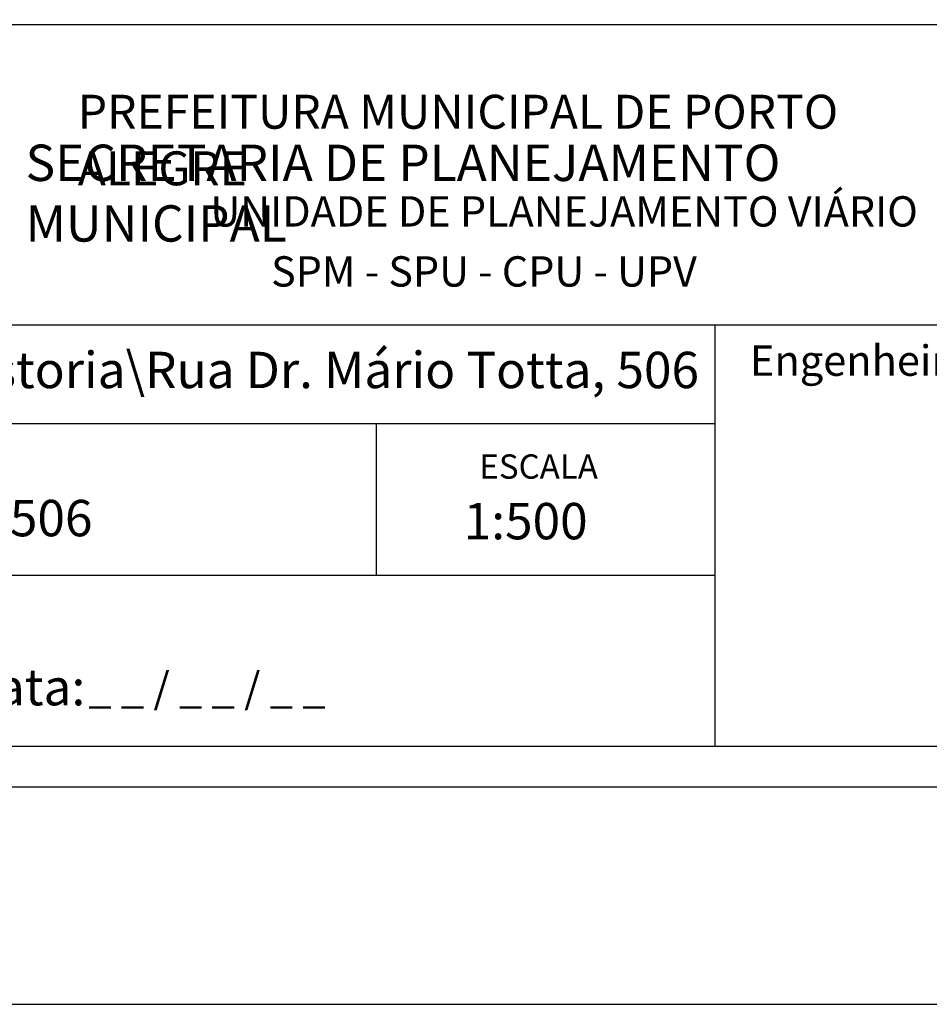
# Model space of a CAD drawing. Extents: x 175300 to 181764, y 1664293 to 1667275.
# Drawn here: x 175446 to 175479, y 1667127 to 1667163 of the extents above; entities that cross this region are included whole.
import ezdxf

# ---------------------------------------------------------------- set-up
doc = ezdxf.new("R2010")
doc.units = 0
doc.header["$LTSCALE"] = 10
doc.header["$MEASUREMENT"] = 0
doc.layers.get('0').update_dxf_attribs({"linetype": 'CONTINUOUS'})
doc.layers.get('DEFPOINTS').update_dxf_attribs({"linetype": 'CONTINUOUS'})
for name, color, linetype in [('PRINT_A4_A3', 7, 'CONTINUOUS'), ('T-DIM', 1, 'CONTINUOUS'), ('T-TEXTP', 7, 'CONTINUOUS')]:
    doc.layers.add(name, color=color, linetype=linetype)
doc.layers.get('0').off()

# ---------------------------------------------------------------- blocks, each defined once
blk = doc.blocks.new('a3')
at = {"layer": 'DEFPOINTS'}
blk.add_lwpolyline([(0, 0), (297, 0), (297, 420), (0, 420)], close=True, dxfattribs=at)

msp = doc.modelspace()

# ---------------------------------------------------------------- linework, layer by layer
at = {"layer": 'PRINT_A4_A3'}
for p, q in [((175421.323, 1667162.678), (175503.532, 1667162.678)), ((175421.323, 1667162.678), (175503.532, 1667162.678)), ((175471.18, 1667142.352), (175421.323, 1667142.352)), ((175471.18, 1667142.352), (175421.323, 1667142.352)), ((175503.532, 1667136.04), (175421.323, 1667136.04)), ((175503.532, 1667136.04), (175421.323, 1667136.04))]:
    msp.add_line(p, q, dxfattribs=at)
at = {"layer": 'T-DIM', "color": 1}
msp.add_line((175505.032, 1667134.54), (175307.649, 1667134.54), dxfattribs=at)
at = {"layer": 'T-TEXTP'}
for p, q in [((175421.323, 1667151.591), (175503.532, 1667151.591)), ((175421.323, 1667151.591), (175503.532, 1667151.591)), ((175471.18, 1667136.04), (175471.18, 1667151.591)), ((175471.18, 1667136.04), (175471.18, 1667151.591)), ((175471.18, 1667147.946), (175421.323, 1667147.946)), ((175471.18, 1667147.946), (175421.323, 1667147.946)), ((175458.68, 1667142.352), (175458.68, 1667147.946)), ((175458.68, 1667142.352), (175458.68, 1667147.946))]:
    msp.add_line(p, q, dxfattribs=at)

# ---------------------------------------------------------------- block references
at = {"xscale": 0.5, "yscale": 0.5, "zscale": 0.5, "rotation": 90}
msp.add_blockref('a3', (175509.532, 1667126.523), dxfattribs=at)

# ---------------------------------------------------------------- texts
at = {"layer": 'T-TEXTP', "attachment_point": 1}
for s, insert, char_height in [('{\\fArial|b0|i0|c0|p34;\\H1.12x;PREFEITURA MUNICIPAL DE PORTO ALEGRE}', (175447.656, 1667160.086), 1.11877), ('{\\fArial|b0|i0|c0|p34;\\H1.12x;PREFEITURA MUNICIPAL DE PORTO ALEGRE}', (175447.656, 1667160.086), 1.11877), ('{\\fArial|b1|i0|c0|p34;\\H1.034x;SECRETARIA DE PLANEJAMENTO MUNICIPAL}', (175445.729, 1667158.246), 1.29778), ('{\\fArial|b1|i0|c0|p34;\\H1.034x;SECRETARIA DE PLANEJAMENTO MUNICIPAL}', (175445.729, 1667158.246), 1.29778), ('{\\fArial|b0|i0|c0|p34;UNIDADE DE PLANEJAMENTO VIÁRIO}', (175452.551, 1667156.341), 1.11877), ('{\\fArial|b0|i0|c0|p34;UNIDADE DE PLANEJAMENTO VIÁRIO}', (175452.551, 1667156.341), 1.11877), ('{\\fArial|b0|i0|c0|p34;SPM - SPU - CPU - UPV}', (175454.789, 1667154.126), 1.11877), ('{\\fArial|b0|i0|c0|p34;SPM - SPU - CPU - UPV}', (175454.789, 1667154.126), 1.11877), ('{\\fArial|b0|i0|c0|p34;Arquivo: 577\\\\upv\\\\CCPG\\\\Vistoria\\\\Rua Dr. Mário Totta, 506}', (175422.238, 1667150.602), 1.34253), ('{\\fArial|b0|i0|c0|p34;Engenheiro(a):}', (175472.464, 1667150.84), 1.125), ('{\\fArial|b0|i0|c0|p34;Engenheiro(a):}', (175472.464, 1667150.84), 1.125), ('{\\fArial|b0|i0|c0|p34;ESCALA}', (175462.479, 1667146.815), 0.89502), ('{\\fArial|b0|i0|c0|p34;ESCALA}', (175462.479, 1667146.815), 0.89502), ('{\\fArial|b0|i0|c0|p34;Local: Rua Dr. Mário Totta, 506}', (175422.241, 1667145.136), 1.34253), ('{\\fArial|b0|i0|c0|p34;1:500}', (175461.9, 1667145.024), 1.34253), ('{\\fArial|b0|i0|c0|p34;Data:}', (175443.409, 1667138.897), 1.34253), ('{\\fArial|b0|i0|c0|p34;Data:}', (175443.409, 1667138.897), 1.34253), ('{\\fArial|b0|i0|c0|p34;_ _ / _ _ / _ _}', (175448.044, 1667138.767), 1.125), ('{\\fArial|b0|i0|c0|p34;_ _ / _ _ / _ _}', (175448.044, 1667138.767), 1.125)]:
    msp.add_mtext(s, dxfattribs=dict(at, insert=insert, char_height=char_height))

doc.saveas('drawing.dxf')
